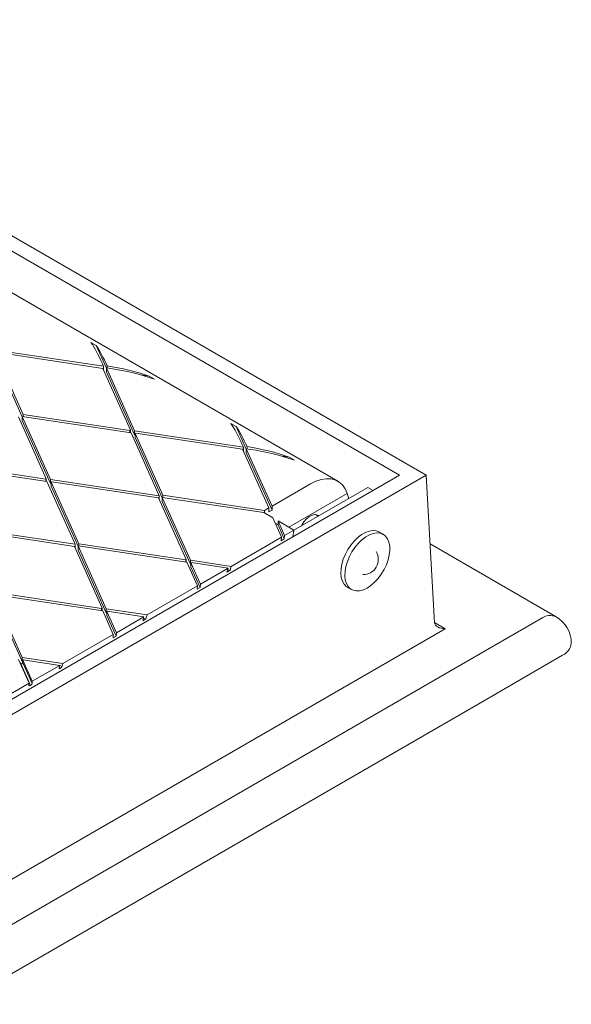
# Model space of a CAD drawing. Extents: x 588 to 1871, y -226 to 484.
# Drawn here: x 1706 to 1871, y -199 to 95 of the extents above; entities that cross this region are included whole.
import ezdxf

# ---------------------------------------------------------------- set-up
doc = ezdxf.new("R2010")
doc.units = 0
doc.layers.get('0').update_dxf_attribs({"color": 254, "linetype": 'CONTINUOUS', "lineweight": 9})

msp = doc.modelspace()

# ---------------------------------------------------------------- linework, layer by layer
at = {"color": 7, "linetype": 'Continuous', "lineweight": 15}
for p, q in [((1591.33, 95.36), (1827.33, -40.88)), ((1591.33, 90.77), (1819.37, -40.88)), ((1800.91, -42.7), (1595.01, 76.16)), ((1726.95, -1.2), (1728.52, -2.1)), ((1728.52, -2.1), (1731.57, -8.89)), ((1730.69, -8.29), (1698.12, -3.41)), ((1698.3, -4.22), (1706.6, -22.7)), ((1698.3, -5.44), (1706.38, -23.44)), ((1730.47, -8.93), (1698.44, -4.13)), ((1730.36, -7.55), (1730.69, -8.29)), ((1730.69, -9.42), (1730.69, -8.29)), ((1731.57, -8.8), (1740.02, -27.6)), ((1731.57, -8.8), (1732.85, -8.99)), ((1731.57, -10.02), (1731.57, -8.8)), ((1731.79, -8.83), (1731.79, -8.16)), ((1730.47, -8.93), (1738.77, -27.41)), ((1731.57, -10.02), (1740.02, -28.83)), ((1741.79, -10.88), (1744.41, -11.27)), ((1744.41, -11.27), (1745.97, -12.18)), ((1705.28, -23.47), (1713.58, -41.96)), ((1706.38, -23.34), (1714.83, -42.14)), ((1706.38, -23.34), (1738.95, -28.22)), ((1706.38, -24.57), (1706.38, -23.34)), ((1706.6, -23.37), (1706.6, -22.7)), ((1706.6, -22.7), (1738.63, -27.5)), ((1706.38, -24.57), (1714.83, -43.37)), ((1768.85, -25.39), (1770.42, -26.29)), ((1770.42, -26.29), (1773.47, -33.08)), ((1738.77, -27.41), (1738.58, -27.39)), ((1738.58, -27.39), (1738.63, -27.5)), ((1738.63, -28.17), (1738.63, -27.5)), ((1738.77, -28.19), (1738.77, -27.41)), ((1738.95, -28.22), (1747.39, -47.02)), ((1740.02, -28.83), (1740.02, -27.6)), ((1772.58, -32.47), (1740.02, -27.6)), ((1740.2, -28.85), (1740.02, -28.83)), ((1740.2, -28.4), (1748.5, -46.89)), ((1740.2, -28.4), (1740.39, -28.43)), ((1740.2, -29.63), (1740.2, -28.4)), ((1740.34, -28.32), (1740.39, -28.43)), ((1772.36, -33.11), (1740.34, -28.32)), ((1740.34, -28.42), (1740.34, -28.32)), ((1740.2, -29.63), (1748.28, -47.62)), ((1772.25, -31.74), (1772.58, -32.47)), ((1773.69, -33.02), (1773.69, -32.35)), ((1772.36, -33.11), (1780.25, -50.68)), ((1772.58, -33.6), (1772.58, -32.47)), ((1773.47, -34.21), (1773.47, -32.99)), ((1773.47, -32.99), (1781.18, -50.15)), ((1773.47, -32.99), (1774.75, -33.18)), ((1773.47, -34.21), (1781.18, -51.37)), ((1783.69, -35.07), (1786.3, -35.46)), ((1681.19, -37.88), (1713.76, -42.76)), ((1681.41, -37.25), (1713.44, -42.04)), ((1786.3, -35.46), (1787.87, -36.37)), ((1827.33, -40.88), (1662.4, -136.09)), ((1819.37, -40.88), (1662.4, -131.5)), ((1829.81, -85.03), (1827.33, -40.88)), ((1713.58, -41.96), (1713.39, -41.93)), ((1713.39, -41.93), (1713.44, -42.04)), ((1713.44, -42.71), (1713.44, -42.04)), ((1713.58, -42.73), (1713.58, -41.96)), ((1713.76, -42.76), (1722.2, -61.56)), ((1714.83, -43.37), (1714.83, -42.14)), ((1747.39, -47.02), (1714.83, -42.14)), ((1715.01, -43.39), (1714.83, -43.37)), ((1715.01, -42.94), (1723.31, -61.43)), ((1715.01, -42.94), (1715.2, -42.97)), ((1715.01, -44.17), (1715.01, -42.94)), ((1715.01, -44.17), (1723.09, -62.16)), ((1715.15, -42.86), (1715.2, -42.97)), ((1747.17, -47.66), (1715.15, -42.86)), ((1715.15, -42.97), (1715.15, -42.86)), ((1781.18, -50.15), (1792.66, -43.52)), ((1747.39, -48.15), (1747.39, -47.02)), ((1748.5, -46.89), (1778.93, -51.44)), ((1748.5, -47.56), (1748.5, -46.89)), ((1786.22, -56.42), (1803.72, -46.32)), ((1787.74, -57.3), (1809.83, -44.55)), ((1809.83, -44.55), (1811.42, -45.47)), ((1747.17, -47.66), (1755.48, -66.14)), ((1748.28, -47.53), (1756.72, -66.33)), ((1748.28, -47.53), (1778.71, -52.08)), ((1748.28, -48.75), (1748.28, -47.53)), ((1748.28, -48.75), (1756.72, -67.55)), ((1781.4, -53.64), (1778.71, -52.08)), ((1778.93, -51.44), (1780.25, -50.68)), ((1778.93, -51.44), (1778.93, -52.21)), ((1780.25, -50.68), (1780.25, -51.9)), ((1781.18, -51.37), (1780.25, -51.9)), ((1781.18, -50.15), (1781.18, -51.37)), ((1794.97, -53.13), (1794.19, -52.67)), ((1781.4, -53.64), (1784.01, -59.45)), ((1782.14, -55.29), (1782.97, -55.77)), ((1782.97, -54.54), (1784.94, -58.92)), ((1787.74, -57.3), (1782.97, -54.54)), ((1782.97, -55.77), (1782.97, -54.54)), ((1782.97, -55.77), (1784.85, -59.96)), ((1722.2, -61.56), (1689.63, -56.69)), ((1721.98, -62.2), (1689.96, -57.4)), ((1784.94, -58.92), (1787.74, -57.3)), ((1787.36, -59.36), (1787.74, -57.3)), ((1814.48, -58.59), (1813.26, -57.89)), ((1722.2, -62.69), (1722.2, -61.56)), ((1723.31, -62.1), (1723.31, -61.43)), ((1723.31, -61.43), (1755.33, -66.22)), ((1768.93, -68.16), (1784.01, -59.45)), ((1783.93, -60.49), (1784.01, -59.45)), ((1783.93, -60.49), (1784.85, -59.96)), ((1784.85, -59.96), (1784.94, -58.92)), ((1866.3, -83.3), (1828.49, -61.47)), ((1721.98, -62.2), (1730.28, -80.68)), ((1723.09, -62.07), (1731.53, -80.87)), ((1723.09, -62.07), (1755.66, -66.94)), ((1723.09, -63.29), (1723.09, -62.07)), ((1723.09, -63.29), (1731.53, -82.1)), ((1755.48, -66.14), (1755.28, -66.11)), ((1755.28, -66.11), (1755.33, -66.22)), ((1755.33, -66.9), (1755.33, -66.22)), ((1755.48, -66.92), (1755.48, -66.14)), ((1755.66, -66.94), (1758.82, -73.99)), ((1768.93, -68.16), (1756.72, -66.33)), ((1756.72, -67.55), (1756.72, -66.33)), ((1756.9, -67.58), (1756.72, -67.55)), ((1756.9, -67.13), (1759.74, -73.46)), ((1756.9, -67.13), (1757.09, -67.16)), ((1756.9, -68.36), (1756.9, -67.13)), ((1757.04, -67.05), (1757.09, -67.16)), ((1768.01, -68.69), (1757.04, -67.05)), ((1757.04, -67.15), (1757.04, -67.05)), ((1756.9, -68.36), (1759.66, -74.5)), ((1759.74, -73.46), (1768.01, -68.69)), ((1768.01, -68.69), (1767.68, -69.87)), ((1767.68, -69.87), (1768.61, -69.33)), ((1768.61, -69.33), (1767.86, -69.22)), ((1768.93, -68.16), (1768.61, -69.33)), ((1759.66, -74.5), (1759.74, -73.46)), ((1698.12, -75.97), (1730.14, -80.77)), ((1743.74, -82.7), (1758.82, -73.99)), ((1758.74, -75.03), (1758.82, -73.99)), ((1758.74, -75.03), (1759.66, -74.5)), ((1803.74, -74.38), (1804.96, -75.09)), ((1697.9, -76.61), (1706.34, -95.41)), ((1697.9, -76.61), (1730.46, -81.49)), ((1697.9, -77.84), (1706.5, -97)), ((1730.28, -80.68), (1730.09, -80.66)), ((1730.09, -80.66), (1730.14, -80.77)), ((1730.14, -81.44), (1730.14, -80.77)), ((1730.28, -81.46), (1730.28, -80.68)), ((1730.46, -81.49), (1733.63, -88.54)), ((1731.53, -82.1), (1731.53, -80.87)), ((1743.74, -82.7), (1731.53, -80.87)), ((1731.71, -82.12), (1731.53, -82.1)), ((1731.71, -81.67), (1734.55, -88)), ((1731.71, -81.67), (1731.9, -81.7)), ((1731.71, -82.9), (1731.71, -81.67)), ((1731.85, -81.59), (1731.9, -81.7)), ((1742.82, -83.23), (1731.85, -81.59)), ((1731.85, -81.69), (1731.85, -81.59)), ((1731.71, -82.9), (1734.47, -89.04)), ((1734.55, -88), (1742.82, -83.23)), ((1742.82, -83.23), (1742.49, -84.41)), ((1742.49, -84.41), (1743.42, -83.87)), ((1743.42, -83.87), (1742.67, -83.76)), ((1743.74, -82.7), (1743.42, -83.87)), ((1837.94, -97.52), (1861.8, -83.74)), ((1832.99, -86.81), (1662.4, -185.29)), ((1734.47, -89.04), (1734.55, -88)), ((1718.55, -97.24), (1733.63, -88.54)), ((1733.55, -89.57), (1733.63, -88.54)), ((1733.55, -89.57), (1734.47, -89.04)), ((1705.27, -96.03), (1708.44, -103.08)), ((1705.74, -96.99), (1705.9, -97.35)), ((1718.55, -97.24), (1706.34, -95.41)), ((1706.34, -96.18), (1706.34, -95.41)), ((1706.5, -97), (1706.52, -97.03)), ((1706.52, -96.22), (1709.36, -102.55)), ((1706.52, -96.98), (1706.52, -96.22)), ((1706.52, -96.22), (1706.71, -96.24)), ((1706.52, -96.98), (1709.31, -103.19)), ((1706.66, -96.13), (1706.71, -96.24)), ((1717.63, -97.77), (1706.66, -96.13)), ((1706.66, -96.24), (1706.66, -96.13)), ((1868.16, -94.77), (1844.3, -108.54)), ((1680.96, -188.14), (1837.94, -97.52)), ((1708.82, -103.85), (1705.9, -97.35)), ((1709.36, -102.55), (1717.63, -97.77)), ((1717.63, -97.77), (1717.43, -98.51)), ((1718.55, -97.24), (1718.35, -97.98)), ((1693.36, -111.78), (1708.44, -103.08)), ((1708.39, -103.73), (1708.44, -103.08)), ((1709.31, -103.19), (1709.36, -102.55)), ((1844.3, -108.54), (1687.32, -199.17))]:
    msp.add_line(p, q, dxfattribs=at)
at = {"color": 8, "linetype": 'Continuous', "lineweight": 15}
for p, q in [((1829.81, -84.97), (1832.99, -86.81)), ((1705.7, -96.98), (1705.74, -96.99)), ((1706.34, -96.18), (1706.66, -96.23)), ((1706.52, -97), (1706.5, -97)), ((1717.76, -98.68), (1717.41, -98.63)), ((1717.6, -97.86), (1718.35, -97.98))]:
    msp.add_line(p, q, dxfattribs=at)
at = {"color": 7, "linetype": 'Continuous', "lineweight": 15, "flags": 128}
for points in [[(1792.66, -43.52), (1794.27, -42.72), (1795.85, -42.19), (1797.37, -41.94), (1798.8, -41.99), (1800.11, -42.32), (1801.28, -42.93), (1802.28, -43.82), (1803.1, -44.95), (1803.72, -46.32)], [(1804.06, -47.88), (1804.03, -47.71), (1803.65, -46.28)], [(1795.14, -53.03), (1795.07, -52.98), (1794.47, -52.71), (1793.77, -52.69), (1792.99, -52.92), (1792.19, -53.38), (1791.42, -54.05), (1790.71, -54.89), (1790.11, -55.85), (1790.05, -55.97)], [(1803.74, -74.38), (1803.4, -74.16), (1802.73, -73.48), (1802.23, -72.58), (1801.9, -71.51), (1801.77, -70.27), (1801.83, -68.92), (1802.08, -67.49), (1802.52, -66.02), (1803.13, -64.55), (1803.89, -63.13), (1804.79, -61.79), (1805.79, -60.58), (1806.87, -59.53), (1808, -58.67), (1809.14, -58.02), (1810.26, -57.61), (1811.34, -57.44), (1812.33, -57.53), (1813.21, -57.86), (1813.26, -57.89)], [(1805.44, -75.31), (1804.62, -74.86), (1803.95, -74.18), (1803.45, -73.29), (1803.12, -72.21), (1802.99, -70.98), (1803.05, -69.63), (1803.3, -68.19), (1803.74, -66.72), (1804.35, -65.25), (1805.11, -63.83), (1806.01, -62.5), (1807.01, -61.29), (1808.09, -60.24), (1809.22, -59.37), (1810.36, -58.73), (1811.48, -58.32), (1812.56, -58.15), (1813.55, -58.23), (1814.43, -58.56), (1815.18, -59.13), (1815.77, -59.92), (1816.18, -60.91), (1816.41, -62.07), (1816.45, -63.37), (1816.29, -64.76), (1815.95, -66.22), (1815.42, -67.69), (1814.73, -69.14), (1813.9, -70.53), (1812.95, -71.81), (1811.9, -72.94), (1810.79, -73.9), (1809.65, -74.66), (1808.52, -75.19), (1807.41, -75.48), (1806.38, -75.52), (1805.44, -75.31)]]:
    msp.add_lwpolyline(points, dxfattribs=at)
at = {"color": 7, "linetype": 'Continuous', "lineweight": 15}
for centre, radius, start, end in [((1808.5, -66.14), 4.5, 268.0044, 32.001), ((1861.8, -91.09), 9, 0, 60.0027), ((1866.3, -90.65), 4.52, 294.333, 354.347)]:
    msp.add_arc(centre, radius, start, end, dxfattribs=at)
at = {"color": 8, "linetype": 'Continuous', "lineweight": 15}
msp.add_arc((1864.42, -87.29), 4.41, 64.7816, 126.5289, dxfattribs=at)
at = {"color": 7, "linetype": 'Continuous', "lineweight": 15}
for centre, major_axis, ratio, start_param, end_param in [((1730.36, -21.02), (-6.84, 22.59), 0.197476, 5.290292, 5.719991), ((1731.93, -21.93), (-6.84, 22.59), 0.197476, 5.306504, 5.719991), ((1731.28, -21.56), (31.41, -5.72), 0.416343, 1.216764, 1.630252), ((1732.85, -22.46), (31.41, -5.72), 0.416343, 1.216764, 1.646464), ((1772.25, -45.21), (-6.84, 22.59), 0.197476, 5.290292, 5.719991), ((1773.82, -46.12), (-6.84, 22.59), 0.197476, 5.306504, 5.719991), ((1773.18, -45.74), (31.41, -5.72), 0.416343, 1.216764, 1.630252), ((1774.75, -46.65), (31.41, -5.72), 0.416343, 1.216764, 1.646464), ((1832.99, -84.97), (3.18, 0), 0.577382, 3.174027, 4.712389), ((1705.9, -96.89), (0.609, -0.189), 0.704449, 4.928336, 6.499132), ((1706.5, -96.54), (-0.104, 0.583), 0.211533, 0.868677, 2.439473), ((1717.89, -98.24), (0.436, 0.484), 0.402012, 2.461456, 4.032252), ((1717.89, -98.24), (0.436, 0.484), 0.402012, 4.032252, 5.603048), ((1708.85, -103.46), (0.414, 0.426), 0.483392, 2.610934, 4.18173), ((1708.85, -103.46), (0.414, 0.426), 0.483392, 4.18173, 5.752527)]:
    msp.add_ellipse(centre, major_axis=major_axis, ratio=ratio, start_param=start_param, end_param=end_param, dxfattribs=at)

doc.saveas('drawing.dxf')
